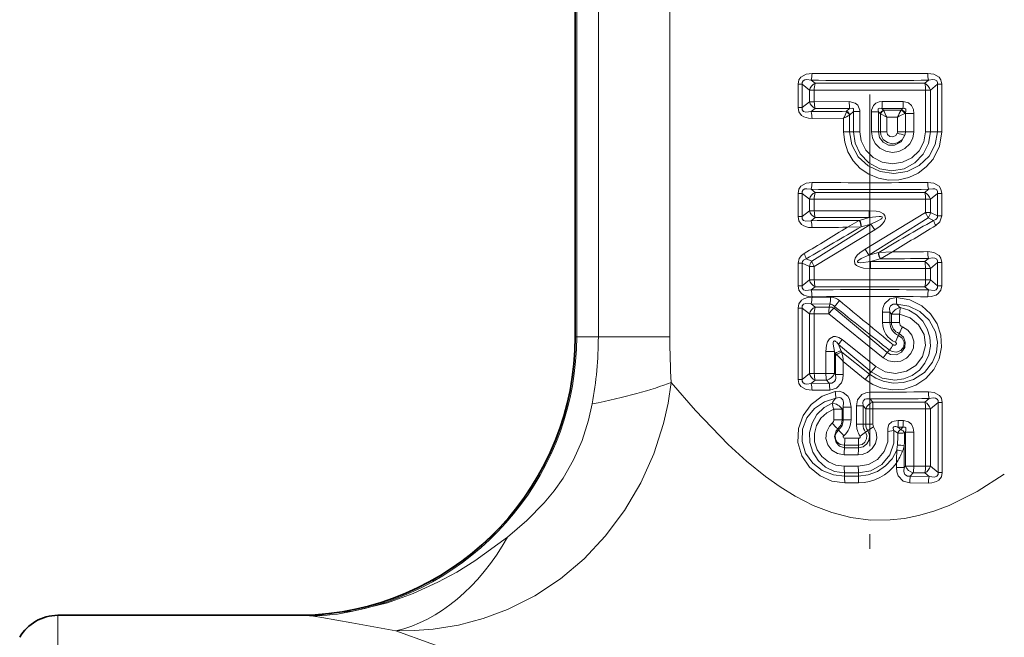
# Model space of a CAD drawing. Extents: x 0 to 420, y 0 to 297.
# Drawn here: x 165 to 199, y 137 to 158 of the extents above; entities that cross this region are included whole.
import ezdxf

# ---------------------------------------------------------------- set-up
doc = ezdxf.new("R2010")
doc.units = 0
doc.linetypes.add('DASHDOT', pattern=[18.5, 12, -3, 0.5, -3])

msp = doc.modelspace()

# ---------------------------------------------------------------- linework, layer by layer
at = {"color": 7, "linetype": 'DASHDOT', "lineweight": 13}
msp.add_line((194.302673, 173.532455), (194.302673, 137.409912), dxfattribs=at)
at = {"color": 7, "lineweight": 35}
for p, q in [((184.258392, 146.764603), (184.258392, 171.649872)), ((166.618698, 137.264603), (174.922028, 137.264603))]:
    msp.add_line(p, q, dxfattribs=at)
at = {"color": 7, "lineweight": 13}
for p, q in [((184.264114, 146.764603), (184.264114, 171.648254)), ((184.307846, 146.764603), (184.307846, 171.646591)), ((185.045425, 170.522247), (185.045425, 146.764603)), ((187.482071, 170.522247), (187.482071, 146.764603)), ((192.43251, 155.409729), (192.300659, 155.516556)), ((192.43251, 155.409729), (196.172836, 155.409729)), ((196.172836, 155.409729), (196.304688, 155.516556)), ((191.85321, 154.58342), (191.85321, 155.375793)), ((191.85321, 155.375793), (191.997757, 155.375793)), ((191.997757, 154.58342), (191.997757, 155.375793)), ((192.238159, 155.177094), (191.997757, 155.375793)), ((192.238159, 155.177094), (192.238159, 154.782104)), ((192.406433, 155.177094), (192.238159, 155.177094)), ((192.406433, 155.177094), (192.406433, 154.782104)), ((196.198898, 155.177094), (196.367172, 155.177094)), ((196.198898, 155.177094), (196.198898, 153.759598)), ((196.367172, 155.177094), (196.607574, 155.375793)), ((196.367172, 155.177094), (196.367172, 153.759598)), ((196.752121, 155.375793), (196.607574, 155.375793)), ((196.607574, 153.759598), (196.607574, 155.375793)), ((196.752121, 153.759598), (196.752121, 155.375793)), ((192.238159, 154.782104), (191.997757, 154.58342)), ((192.406433, 154.782104), (192.238159, 154.782104)), ((193.600525, 154.785416), (192.406433, 154.782104)), ((195.441315, 154.784576), (194.718323, 154.785751)), ((191.85321, 154.58342), (191.997757, 154.58342)), ((192.43251, 154.549469), (192.300659, 154.442642)), ((193.610519, 154.5495), (192.43251, 154.549469)), ((193.509567, 154.454239), (193.501282, 154.434677)), ((193.509567, 154.454239), (193.610519, 154.5495)), ((193.61911, 154.336349), (193.738144, 154.44754)), ((193.738144, 154.44754), (193.738144, 153.759598)), ((193.962326, 154.44754), (193.738144, 154.44754)), ((193.962326, 154.44754), (193.962326, 153.759598)), ((194.356552, 154.438782), (194.356552, 153.759598)), ((194.356552, 154.438782), (194.591019, 154.438782)), ((194.655731, 154.376617), (194.591019, 154.438782)), ((194.591019, 154.438782), (194.591019, 153.759598)), ((195.425247, 154.549484), (194.712387, 154.549515)), ((194.768829, 154.49472), (194.712387, 154.549515)), ((194.774216, 154.482727), (194.768829, 154.49472)), ((195.37265, 154.492157), (194.768829, 154.49472)), ((195.382141, 154.501251), (195.37265, 154.492157)), ((195.382141, 154.501251), (195.384689, 154.504013)), ((195.425247, 154.549484), (195.384689, 154.504013)), ((192.329926, 154.21051), (193.406479, 154.218033)), ((193.406479, 153.759598), (193.406479, 154.218033)), ((193.609268, 153.759598), (193.609268, 154.327225)), ((193.61911, 154.336349), (193.609558, 154.326553)), ((194.661606, 154.370621), (194.655731, 154.376617)), ((194.661713, 154.370895), (194.661713, 153.759598)), ((194.661713, 154.370514), (194.876724, 154.258316)), ((195.244171, 154.257339), (194.876724, 154.258316)), ((194.876724, 154.258316), (194.876724, 153.759598)), ((195.244171, 153.759598), (195.244171, 154.257339)), ((195.508804, 154.383652), (195.489594, 154.374542)), ((195.508804, 154.383652), (195.513947, 154.388397)), ((195.513992, 154.383652), (195.508804, 154.383652)), ((195.513992, 154.383652), (195.513947, 154.388397)), ((195.513992, 153.759598), (195.513992, 154.383652)), ((195.802612, 154.383652), (195.513992, 154.383652)), ((195.802612, 153.759598), (195.802612, 154.383652)), ((193.406479, 153.759598), (193.609268, 153.759598)), ((193.738144, 153.759598), (193.609268, 153.759598)), ((193.962326, 153.759598), (193.738144, 153.759598)), ((194.356552, 153.759598), (194.591019, 153.759598)), ((194.591019, 153.759598), (194.661713, 153.759598)), ((194.661713, 153.759598), (194.876724, 153.759598)), ((195.513992, 153.759598), (195.244171, 153.759598)), ((195.802612, 153.759598), (195.513992, 153.759598)), ((196.198898, 153.759598), (196.367172, 153.759598)), ((196.367172, 153.759598), (196.607574, 153.759598)), ((196.752121, 153.759598), (196.607574, 153.759598)), ((192.43251, 151.689728), (192.300659, 151.796555)), ((196.304688, 151.79657), (196.172836, 151.689728)), ((191.85321, 150.863419), (191.85321, 151.655792)), ((191.85321, 151.655792), (191.997757, 151.655792)), ((191.997757, 150.863419), (191.997757, 151.655792)), ((192.238159, 151.457092), (191.997757, 151.655792)), ((192.238159, 151.457092), (192.238159, 151.062103)), ((192.406433, 151.457092), (192.238159, 151.457092)), ((192.406433, 151.457092), (192.406433, 151.062103)), ((192.43251, 151.689728), (196.172836, 151.689728)), ((196.198898, 151.457092), (196.198898, 150.997833)), ((196.198898, 151.457092), (196.367172, 151.457092)), ((196.607574, 151.655792), (196.367172, 151.457092)), ((196.367172, 151.457092), (196.367172, 150.997833)), ((196.752121, 151.655792), (196.607574, 151.655792)), ((196.607574, 150.888596), (196.607574, 151.655792)), ((196.752121, 150.888596), (196.752121, 151.655792)), ((192.238159, 151.062103), (191.997757, 150.863419)), ((192.406433, 151.062103), (192.238159, 151.062103)), ((194.281616, 151.065918), (192.406433, 151.062103)), ((194.281921, 150.829514), (194.281616, 151.065918)), ((191.85321, 150.863419), (191.997757, 150.863419)), ((192.43251, 150.829483), (192.300659, 150.722641)), ((194.281921, 150.829514), (192.43251, 150.829483)), ((193.536301, 150.49852), (193.94043, 150.731186)), ((193.940521, 150.731232), (193.948563, 150.73584)), ((194.281921, 150.829514), (193.948563, 150.73584)), ((196.198883, 150.997818), (194.137161, 149.751709)), ((196.285522, 150.819122), (194.266342, 149.549957)), ((196.198898, 150.997833), (196.367172, 150.997833)), ((196.285522, 150.819122), (196.476303, 150.733871)), ((196.367172, 150.997833), (196.607574, 150.888596)), ((196.752121, 150.888596), (196.607574, 150.888596)), ((192.319824, 149.340088), (194.339005, 150.609238)), ((192.406448, 149.161377), (194.468185, 150.407501)), ((193.536301, 150.49852), (194.000214, 150.515915)), ((194.00032, 150.51593), (194.00853, 150.518219)), ((194.339005, 150.609238), (194.00853, 150.518204)), ((194.339005, 150.609238), (194.468185, 150.407501)), ((194.266342, 149.549973), (194.137161, 149.751709)), ((192.319824, 149.340088), (192.129044, 149.425339)), ((194.266342, 149.549973), (194.596817, 149.640991)), ((194.32341, 149.329681), (194.656784, 149.42337)), ((194.605026, 149.643265), (194.596817, 149.640991)), ((195.069046, 149.660675), (194.605118, 149.643295)), ((194.664825, 149.427963), (194.656784, 149.42337)), ((195.069046, 149.660675), (194.664917, 149.428024)), ((196.304688, 149.436554), (196.172836, 149.329727)), ((191.85321, 148.503418), (191.85321, 149.270615)), ((191.85321, 149.270615), (191.997757, 149.270615)), ((191.997757, 148.503418), (191.997757, 149.270615)), ((192.238159, 149.161377), (191.997757, 149.270615)), ((192.238159, 149.161377), (192.238159, 148.702103)), ((192.406433, 149.161377), (192.238159, 149.161377)), ((192.406433, 149.161377), (192.406433, 148.702103)), ((194.32341, 149.329681), (196.172836, 149.329727)), ((194.32341, 149.329681), (194.323715, 149.093277)), ((194.323715, 149.093277), (196.198898, 149.097092)), ((196.198898, 149.097092), (196.198898, 148.702103)), ((196.198898, 149.097092), (196.367172, 149.097092)), ((196.607574, 149.295792), (196.367172, 149.097092)), ((196.367172, 149.097092), (196.367172, 148.702103)), ((196.752121, 149.295792), (196.607574, 149.295792)), ((196.607574, 148.503418), (196.607574, 149.295792)), ((196.752121, 148.503418), (196.752121, 149.295792)), ((192.238159, 148.702103), (191.997757, 148.503418)), ((192.406433, 148.702103), (192.238159, 148.702103)), ((196.198898, 148.702103), (196.367172, 148.702103)), ((196.607574, 148.503418), (196.367172, 148.702103)), ((191.85321, 148.503418), (191.997757, 148.503418)), ((192.43251, 148.469482), (192.300644, 148.36264)), ((196.172836, 148.469482), (192.43251, 148.469482)), ((196.304688, 148.36264), (196.172836, 148.469482)), ((196.752121, 148.503418), (196.607574, 148.503418)), ((192.329941, 148.118698), (192.962296, 148.113495)), ((191.85321, 145.313416), (191.85321, 147.745789)), ((191.85321, 147.745789), (191.997757, 147.745789)), ((191.997757, 145.313416), (191.997757, 147.745789)), ((191.997757, 147.745789), (192.238159, 147.547089)), ((192.300659, 147.886566), (192.941986, 147.878998)), ((192.300659, 147.886566), (192.43251, 147.779724)), ((192.917587, 147.779724), (192.43251, 147.779724)), ((192.941986, 147.878998), (192.917587, 147.779724)), ((193.095276, 147.801727), (193.081146, 147.740936)), ((193.081146, 147.740936), (194.894348, 146.223434)), ((192.238159, 147.547089), (192.238159, 145.512115)), ((192.406433, 147.547089), (192.238159, 147.547089)), ((192.406433, 147.547089), (192.406433, 145.512115)), ((192.897903, 147.545334), (192.406433, 147.547089)), ((192.897888, 147.545349), (194.753143, 146.047043)), ((194.730652, 147.249603), (194.730652, 147.602798)), ((194.730652, 147.602798), (194.983109, 147.602798)), ((194.983109, 147.249603), (194.983109, 147.602798)), ((195.039551, 147.533615), (194.983109, 147.602798)), ((195.039551, 147.533615), (195.039551, 147.249603)), ((195.312225, 147.533615), (195.039551, 147.533615)), ((195.312225, 147.533615), (195.312225, 147.249603)), ((194.730652, 147.249603), (194.983109, 147.249603)), ((195.039551, 147.249603), (194.983109, 147.249603)), ((195.312225, 147.249603), (195.039551, 147.249603)), ((184.258392, 146.764603), (184.264114, 146.764603)), ((184.307846, 146.764603), (184.264114, 146.764603)), ((185.045425, 146.764603), (184.307846, 146.764603)), ((185.045425, 146.764603), (187.482071, 146.764603)), ((195.29834, 146.88089), (195.275421, 146.808228)), ((193.324661, 146.278046), (193.23085, 146.497391)), ((193.23085, 146.497391), (194.346725, 145.563934)), ((193.360504, 146.668121), (194.503052, 145.747375)), ((192.802734, 146.267288), (192.802734, 145.51358)), ((192.802734, 146.267288), (193.093033, 146.267288)), ((193.093033, 146.267288), (193.093033, 145.51358)), ((193.125763, 146.191681), (193.093033, 146.267288)), ((193.168411, 146.148148), (193.125763, 146.191681)), ((193.125763, 145.475967), (193.125763, 146.191681)), ((193.345764, 146.234726), (193.324661, 146.278046)), ((194.288239, 145.491989), (193.345764, 146.234726)), ((194.894348, 146.223434), (194.971817, 146.310257)), ((194.145035, 145.308548), (193.396164, 145.922256)), ((193.396164, 145.475967), (193.396164, 145.922256)), ((194.346725, 145.563934), (194.503052, 145.747375)), ((191.997757, 145.313416), (192.238159, 145.512115)), ((192.406433, 145.512115), (192.238159, 145.512115)), ((192.406433, 145.512115), (192.802734, 145.51358)), ((192.802734, 145.51358), (193.093033, 145.51358)), ((193.093033, 145.51358), (193.125763, 145.475967)), ((193.396164, 145.475967), (193.125763, 145.475967)), ((194.145035, 145.308548), (194.288239, 145.491989)), ((194.346725, 145.563934), (194.288239, 145.491989)), ((191.85321, 145.313416), (191.997757, 145.313416)), ((192.300659, 145.172638), (192.43251, 145.27948)), ((192.912689, 145.179947), (192.300659, 145.172638)), ((192.43251, 145.27948), (192.823685, 145.27948)), ((192.823685, 145.27948), (192.912674, 145.179947)), ((192.933411, 144.945526), (192.329941, 144.940506)), ((194.304947, 144.876114), (194.304993, 144.642975)), ((193.357407, 144.296204), (193.395325, 144.358902)), ((193.659042, 144.358902), (193.395325, 144.358902)), ((193.395325, 143.93689), (193.395325, 144.358902)), ((193.659042, 143.93689), (193.659042, 144.358902)), ((193.845108, 143.781174), (193.845108, 144.407471)), ((193.845108, 144.407471), (194.067535, 144.407471)), ((194.067535, 143.781174), (194.067535, 144.407471)), ((194.161041, 144.306519), (194.067535, 144.407471)), ((194.402878, 144.539658), (194.304993, 144.642975)), ((194.402878, 144.539658), (196.176666, 144.539581)), ((194.402878, 144.539658), (194.404282, 144.306519)), ((196.323975, 144.657913), (196.176666, 144.539581)), ((196.625977, 144.522934), (196.366745, 144.31044)), ((196.766708, 144.522934), (196.625977, 144.522934)), ((196.625977, 142.136276), (196.625977, 144.522934)), ((196.766708, 142.136276), (196.766708, 144.522934)), ((193.073654, 144.296204), (193.073654, 143.93689)), ((193.073654, 144.296204), (193.357407, 144.296204)), ((193.357407, 144.296204), (193.357407, 143.93689)), ((194.161041, 144.306519), (194.161041, 143.781174)), ((194.404282, 144.306519), (194.161041, 144.306519)), ((194.404282, 144.306519), (196.201843, 144.31044)), ((194.404282, 144.306519), (194.404282, 143.781174)), ((196.201843, 144.31044), (196.201843, 142.348755)), ((196.201843, 144.31044), (196.366745, 144.31044)), ((196.366745, 144.31044), (196.366745, 142.348755)), ((193.073654, 143.93689), (193.357407, 143.93689)), ((193.357407, 143.93689), (193.395325, 143.93689)), ((193.659042, 143.93689), (193.395325, 143.93689)), ((193.845108, 143.781174), (194.067535, 143.781174)), ((194.161041, 143.781174), (194.067535, 143.781174)), ((194.404282, 143.781174), (194.161041, 143.781174)), ((194.227005, 143.563354), (194.430511, 143.696915)), ((195.427292, 143.679565), (195.258163, 143.679565)), ((195.258163, 143.679565), (195.356018, 143.599442)), ((195.442825, 143.911316), (195.271408, 143.911697)), ((195.356018, 143.599442), (195.427292, 143.679565)), ((193.205444, 143.626343), (193.235168, 143.585205)), ((193.967194, 143.380478), (194.153519, 143.514023)), ((194.227005, 143.563354), (194.153519, 143.514023)), ((195.123489, 143.568298), (194.915466, 143.530396)), ((195.123489, 143.568298), (195.251663, 143.47377)), ((195.484406, 143.483459), (195.512115, 143.514191)), ((195.512115, 142.350296), (195.512115, 143.514191)), ((195.799026, 143.514191), (195.512115, 143.514191)), ((195.799026, 142.350296), (195.799026, 143.514191)), ((193.910126, 143.063782), (193.434052, 143.065567)), ((193.440735, 142.97966), (193.434052, 143.065567)), ((193.91626, 143.303223), (193.44754, 143.304428)), ((193.913071, 142.97963), (193.910126, 143.063782)), ((195.471481, 143.04425), (195.471481, 142.303421)), ((193.427887, 142.740784), (193.907227, 142.740189)), ((193.440735, 142.97966), (193.913071, 142.97963)), ((193.907379, 142.352539), (193.428223, 142.351883)), ((195.204514, 142.454712), (195.204514, 142.303421)), ((195.512115, 142.350296), (195.471481, 142.303421)), ((195.799026, 142.350296), (195.512115, 142.350296)), ((196.201843, 142.348755), (195.799026, 142.350296)), ((196.201843, 142.348755), (196.366745, 142.348755)), ((196.366745, 142.348755), (196.625977, 142.136276)), ((193.440216, 142.119553), (193.431351, 142.013626)), ((193.431351, 142.013626), (193.908936, 142.015701)), ((193.912827, 142.119553), (193.440216, 142.119553)), ((193.912827, 142.119553), (193.908936, 142.015701)), ((195.204514, 142.303421), (195.471481, 142.303421)), ((195.778854, 142.119583), (195.680847, 142.009583)), ((195.680847, 142.009583), (196.323975, 142.001297)), ((196.176666, 142.119629), (195.778854, 142.119583)), ((196.176666, 142.119629), (196.323975, 142.001297)), ((196.766708, 142.136276), (196.625977, 142.136276)), ((193.444122, 141.781296), (193.914734, 141.78273)), ((195.660889, 141.778503), (196.295319, 141.772751)), ((176.15451, 137.35704), (176.674377, 137.404663)), ((166.618698, 137.264603), (166.618698, 134.877457)), ((175.12674, 137.256989), (174.922028, 137.264603))]:
    msp.add_line(p, q, dxfattribs=at)
for points in [[(192.329941, 155.748703), (192.128311, 155.723694), (191.943573, 155.617645), (191.8815, 155.523331), (191.85321, 155.375793)], [(196.275406, 155.748703), (196.477005, 155.723709), (196.661758, 155.617645), (196.723846, 155.523331), (196.752121, 155.375793)], [(192.300659, 155.516556), (192.158096, 155.536102), (192.088776, 155.528839), (192.025833, 155.497467), (191.995392, 155.440216), (191.997757, 155.375793)], [(196.304688, 155.516556), (196.447235, 155.536102), (196.516556, 155.528839), (196.579514, 155.497467), (196.60994, 155.440216), (196.607574, 155.375793)], [(193.600525, 154.785416), (193.803986, 154.737534), (193.895264, 154.6595), (193.959244, 154.498489), (193.962326, 154.44754)], [(194.718323, 154.785751), (194.613525, 154.774353), (194.510315, 154.733459), (194.420074, 154.651016), (194.359436, 154.489273), (194.356552, 154.438782)], [(195.802612, 154.383652), (195.784515, 154.52066), (195.720444, 154.651871), (195.622345, 154.738449), (195.441315, 154.784592)], [(191.85321, 154.58342), (191.880371, 154.438568), (191.971832, 154.315201), (192.048859, 154.265808), (192.214691, 154.217453), (192.329941, 154.21051)], [(191.997757, 154.58342), (191.997589, 154.509033), (192.040985, 154.449966), (192.117538, 154.425293), (192.300659, 154.442642)], [(193.610519, 154.5495), (193.694107, 154.565796), (193.728394, 154.555328), (193.743103, 154.538544), (193.748306, 154.523636), (193.748825, 154.489197), (193.738144, 154.44754)], [(194.712387, 154.549515), (194.634308, 154.564346), (194.601898, 154.554825), (194.586441, 154.538498), (194.580597, 154.523788), (194.578766, 154.489426), (194.591019, 154.438782)], [(195.513947, 154.388397), (195.531082, 154.462067), (195.531235, 154.497833), (195.522537, 154.528244), (195.492294, 154.554199), (195.473862, 154.557495), (195.425247, 154.549484)], [(193.406479, 153.759598), (193.44429, 153.407883), (193.555817, 153.072449), (193.735611, 152.768448), (193.975952, 152.508789), (194.265427, 152.305908), (194.590897, 152.168915), (194.936905, 152.103851), (195.28833, 152.112854), (195.62973, 152.194733), (195.94606, 152.344879), (196.225113, 152.556854), (196.454971, 152.822128), (196.675354, 153.267151), (196.752121, 153.759598)], [(193.609268, 153.759598), (193.685913, 153.308884), (193.905396, 152.907593), (194.241409, 152.59494), (194.657211, 152.398911), (195.112854, 152.334152), (195.568649, 152.404984), (195.984833, 152.606995), (196.321365, 152.926346), (196.533035, 153.31871), (196.607574, 153.759598)], [(196.367172, 153.759598), (196.304886, 153.355087), (196.123566, 152.988342), (195.837051, 152.692291), (195.470459, 152.498413), (195.055237, 152.429398), (194.63736, 152.497513), (194.261749, 152.697083), (193.96991, 153.005295), (193.797211, 153.365326), (193.738144, 153.759598)], [(196.198898, 153.759598), (196.142563, 153.415955), (195.980469, 153.108841), (195.730682, 152.868256), (195.417526, 152.715668), (195.071091, 152.665359), (194.724518, 152.72258), (194.411667, 152.883041), (194.164841, 153.131805), (194.009674, 153.444656), (193.962326, 153.759598)], [(195.802612, 153.759598), (195.766159, 153.53862), (195.661087, 153.340607), (195.498047, 153.184448), (195.29425, 153.085907), (195.069107, 153.05397), (194.844635, 153.092041), (194.6427, 153.197098), (194.483932, 153.359406), (194.389206, 153.54982), (194.356552, 153.759598)], [(195.496201, 153.635712), (195.367401, 153.416306), (195.13559, 153.297043), (194.933517, 153.305389), (194.753677, 153.401428), (194.633362, 153.562912), (194.591019, 153.759598)], [(195.496201, 153.635712), (195.400558, 153.476151), (195.247833, 153.374817), (195.070206, 153.345642), (194.896988, 153.389526), (194.757751, 153.497955), (194.676163, 153.652771), (194.661713, 153.759598)], [(195.237076, 153.710419), (195.183014, 153.626404), (195.088806, 153.583344), (194.983292, 153.598083), (194.904526, 153.665619), (194.876724, 153.759598)], [(192.329941, 152.028702), (192.128311, 152.003708), (191.943573, 151.897644), (191.8815, 151.803329), (191.85321, 151.655792)], [(192.300659, 151.796555), (192.158096, 151.816101), (192.088776, 151.808838), (192.025833, 151.777466), (191.995392, 151.720215), (191.997757, 151.655792)], [(196.275406, 152.028702), (196.477005, 152.003708), (196.661758, 151.897659), (196.723846, 151.803329), (196.752121, 151.655792)], [(196.304688, 151.796555), (196.447235, 151.816101), (196.516556, 151.808838), (196.579514, 151.777466), (196.60994, 151.720215), (196.607574, 151.655792)], [(194.468185, 150.407501), (194.649353, 150.535599), (194.731842, 150.614273), (194.802994, 150.712082), (194.833099, 150.800125), (194.812393, 150.904556), (194.761139, 150.960693), (194.639938, 151.02095), (194.519196, 151.049149), (194.281616, 151.065918)], [(191.85321, 150.863419), (191.880371, 150.718567), (191.971832, 150.5952), (192.048859, 150.545807), (192.214691, 150.497452), (192.329941, 150.490509)], [(191.997757, 150.863419), (191.997589, 150.789032), (192.040985, 150.729965), (192.117538, 150.705292), (192.300659, 150.722641)], [(194.339005, 150.609238), (194.600479, 150.728134), (194.679199, 150.777069), (194.708923, 150.802567), (194.720444, 150.816925), (194.726135, 150.830444), (194.72258, 150.846191), (194.717621, 150.851151), (194.704239, 150.858353), (194.676041, 150.865204), (194.615402, 150.868683), (194.281921, 150.829514)], [(196.607574, 150.888596), (196.60408, 150.833557), (196.576065, 150.78743), (196.547104, 150.764236), (196.476303, 150.733871)], [(196.752121, 150.888596), (196.690765, 150.686554), (196.548004, 150.556168)], [(194.137161, 149.751709), (193.955994, 149.623611), (193.873489, 149.544922), (193.802353, 149.447113), (193.772247, 149.359085), (193.792953, 149.254654), (193.844193, 149.198517), (193.965408, 149.138245), (194.086136, 149.110062), (194.323715, 149.093277)], [(192.057327, 149.603027), (191.96553, 149.533264), (191.893127, 149.436798), (191.85321, 149.270615)], [(192.129044, 149.425339), (192.034225, 149.376587), (192.004852, 149.335495), (191.997757, 149.270615)], [(194.266342, 149.549973), (194.004852, 149.431076), (193.926147, 149.382126), (193.896423, 149.356644), (193.884903, 149.34227), (193.879196, 149.328766), (193.882767, 149.313004), (193.887711, 149.308044), (193.901108, 149.300842), (193.929306, 149.293991), (193.989944, 149.290527), (194.323425, 149.329681)], [(196.275406, 149.668701), (196.477005, 149.643707), (196.661758, 149.537659), (196.723846, 149.443329), (196.752121, 149.295792)], [(196.304688, 149.436554), (196.447235, 149.4561), (196.516556, 149.448837), (196.579514, 149.417465), (196.60994, 149.360214), (196.607574, 149.295792)], [(191.85321, 148.503418), (191.880371, 148.358566), (191.971832, 148.235199), (192.048859, 148.185806), (192.214691, 148.137451), (192.329941, 148.130508)], [(191.997757, 148.503418), (191.997589, 148.429031), (192.040985, 148.369965), (192.117538, 148.345291), (192.300659, 148.36264)], [(196.752121, 148.503418), (196.72496, 148.358536), (196.633484, 148.235184), (196.556473, 148.185806), (196.39064, 148.137451), (196.275406, 148.130508)], [(196.607574, 148.503418), (196.607742, 148.429016), (196.564331, 148.369965), (196.487793, 148.345291), (196.304688, 148.36264)], [(191.85321, 147.745789), (191.880386, 147.890671), (191.971863, 148.014023), (192.048859, 148.0634), (192.214691, 148.111755), (192.329941, 148.118698)], [(194.145035, 145.308548), (194.397247, 145.13884), (194.677002, 145.020615), (195.07869, 144.949875), (195.484299, 144.983582), (195.867935, 145.118195), (196.205338, 145.343887), (196.476517, 145.647583), (196.662354, 146.011307), (196.747482, 146.410172), (196.724884, 146.817795), (196.595749, 147.206711), (196.371597, 147.54808), (196.069824, 147.820969), (195.662064, 148.026779), (195.212509, 148.109772)], [(195.212509, 148.109756), (194.980362, 148.062729), (194.796982, 147.886047), (194.744827, 147.74379), (194.730652, 147.602798)], [(191.997757, 147.745789), (191.997589, 147.82019), (192.041, 147.879242), (192.117538, 147.903915), (192.300659, 147.886566)], [(194.288239, 145.491989), (194.507843, 145.349625), (194.75, 145.249619), (195.096832, 145.18634), (195.44931, 145.207153), (195.787445, 145.311172), (196.159866, 145.551483), (196.439728, 145.897705), (196.571609, 146.230225), (196.606293, 146.586548), (196.539703, 146.938599), (196.326294, 147.330643), (195.999405, 147.631577), (195.624817, 147.809204), (195.216675, 147.875259)], [(195.332123, 147.763245), (195.62764, 147.674591), (195.890167, 147.516373), (196.104813, 147.299728), (196.260147, 147.038452), (196.348236, 146.747589), (196.364273, 146.44397), (196.307388, 146.145508), (196.18074, 145.86937), (195.991104, 145.631561), (195.747345, 145.44577), (195.463501, 145.325348), (195.156448, 145.279617), (194.726349, 145.348495), (194.346725, 145.563934)], [(195.216675, 147.875259), (195.091888, 147.87587), (195.006226, 147.819), (194.97467, 147.736389), (194.983109, 147.602798)], [(195.312225, 147.533615), (195.672165, 147.413681), (195.964066, 147.173691), (196.148834, 146.841751), (196.196716, 146.463669), (196.099457, 146.095139), (195.873001, 145.79007), (195.551407, 145.588699), (195.177139, 145.515244), (194.819809, 145.572556), (194.503052, 145.747375)], [(195.409195, 147.106339), (195.59491, 146.990189), (195.72998, 146.818481), (195.797256, 146.610138), (195.786758, 146.391541), (195.699966, 146.190445), (195.548721, 146.031387), (195.351852, 145.932449), (195.13266, 145.904648), (194.931381, 145.945526), (194.753128, 146.047043)], [(192.802734, 146.267288), (192.824997, 146.480728), (192.859558, 146.588165), (192.927689, 146.69696), (193.060547, 146.773743), (193.127274, 146.776703), (193.243042, 146.743347), (193.360504, 146.668121)], [(195.29834, 146.88089), (195.443588, 146.754089), (195.509384, 146.578156), (195.488663, 146.393539), (195.383514, 146.236282), (195.20816, 146.147141), (195.007324, 146.160507), (194.894348, 146.223434)], [(194.971817, 146.310257), (195.057404, 146.257843), (195.209564, 146.236572), (195.355759, 146.291855), (195.456924, 146.417664), (195.475021, 146.580566), (195.405289, 146.723038), (195.275421, 146.808228)], [(193.093033, 146.267288), (193.052811, 146.511734), (193.055679, 146.575455), (193.063522, 146.603836), (193.073456, 146.619034), (193.092133, 146.627579), (193.106522, 146.625458), (193.135147, 146.609161), (193.169952, 146.576126), (193.23085, 146.497391)], [(195.099335, 146.486649), (195.119873, 146.475143), (195.168198, 146.475082), (195.201233, 146.50145), (195.208603, 146.537354), (195.190338, 146.570969), (195.171722, 146.582764)], [(192.912674, 145.179947), (193.005707, 145.179306), (193.09903, 145.236145), (193.12793, 145.295837), (193.137314, 145.354767), (193.125763, 145.475967)], [(192.933411, 144.945526), (193.163849, 145.006805), (193.334381, 145.192337), (193.382462, 145.333908), (193.396164, 145.475967)], [(178.139771, 136.737854), (178.777603, 136.745651), (179.419754, 136.796112), (180.275177, 136.933868), (181.120392, 137.155533), (181.945297, 137.462601), (182.876587, 137.931808), (183.751266, 138.512085), (184.556992, 139.19455), (185.283432, 139.967972), (185.935379, 140.839767), (186.488266, 141.780136), (186.935364, 142.775009), (187.270523, 143.810181), (187.42717, 144.505585), (187.531754, 145.208298)], [(187.531754, 145.208298), (188.357895, 144.249924), (189.47081, 143.09259)], [(192.329941, 144.940506), (192.128326, 144.9655), (191.943573, 145.071548), (191.8815, 145.165878), (191.85321, 145.313416)], [(192.300659, 145.172653), (192.158112, 145.153107), (192.088791, 145.160355), (192.025833, 145.191742), (191.995392, 145.248993), (191.997757, 145.313416)], [(193.117249, 144.895569), (192.679565, 144.737137), (192.304977, 144.460312), (192.023544, 144.084122), (191.865509, 143.639542), (191.85054, 143.164627), (191.981735, 142.708771), (192.241135, 142.316116), (192.601959, 142.016617), (193.006485, 141.840622), (193.444122, 141.781296)], [(193.144867, 144.673843), (192.756042, 144.548584), (192.416183, 144.319305), (192.154861, 143.997345), (192.005417, 143.608826), (191.990234, 143.190125), (192.112823, 142.790009), (192.352615, 142.45163), (192.680603, 142.200073), (193.064484, 142.05188), (193.431351, 142.013626)], [(193.117249, 144.895569), (193.253693, 144.904709), (193.392242, 144.87001), (193.549606, 144.743378), (193.608902, 144.638916), (193.65686, 144.423859), (193.659042, 144.358902)], [(193.144867, 144.673843), (193.253891, 144.695663), (193.307022, 144.686035), (193.384247, 144.617477), (193.408112, 144.534241), (193.395325, 144.358902)], [(194.304947, 144.876114), (194.164993, 144.858643), (194.030319, 144.798187), (193.883026, 144.614517), (193.845108, 144.407471)], [(196.295319, 144.886459), (196.493713, 144.862793), (196.676376, 144.760651), (196.738358, 144.668457), (196.766708, 144.522934)], [(196.323975, 144.657898), (196.465591, 144.678406), (196.534637, 144.672256), (196.597687, 144.642563), (196.628448, 144.586594), (196.625977, 144.522934)], [(181.949417, 139.931732), (182.61055, 140.498383), (183.193497, 141.096313), (183.535126, 141.512131), (183.842514, 141.948181), (184.197739, 142.564148), (184.488617, 143.222046), (184.712875, 143.922684), (184.835999, 144.475189)], [(193.440216, 142.119553), (193.098938, 142.174484), (192.789337, 142.322174), (192.534546, 142.548477), (192.352646, 142.833466), (192.254379, 143.156738), (192.24646, 143.494629), (192.329422, 143.822113), (192.497589, 144.115311), (192.739655, 144.352371), (193.012299, 144.504105)], [(194.304977, 144.642975), (194.188446, 144.648865), (194.134949, 144.631546), (194.077911, 144.573822), (194.061523, 144.52124), (194.067535, 144.407471)], [(193.428238, 142.351883), (193.146408, 142.390015), (192.886475, 142.502487), (192.667801, 142.68129), (192.507065, 142.914398), (192.418381, 143.184006), (192.410065, 143.468323), (192.483032, 143.74292), (192.630234, 143.98497), (192.838806, 144.176056), (193.073654, 144.296204)], [(193.427887, 142.740784), (193.20369, 142.781479), (193.00853, 142.897766), (192.868149, 143.075439), (192.802429, 143.291733), (192.821518, 143.516846), (192.922348, 143.719238), (193.019012, 143.820557)], [(194.430511, 143.696915), (194.515366, 143.51503), (194.535904, 143.315735), (194.489655, 143.120468), (194.381927, 142.950592), (194.224472, 142.823654), (194.034485, 142.752777), (193.907227, 142.740189)], [(195.271408, 143.911697), (195.124741, 143.892136), (195.052261, 143.862122), (194.953018, 143.771118), (194.909821, 143.642822), (194.915466, 143.530396)], [(195.258163, 143.679565), (195.184601, 143.699219), (195.14711, 143.701859), (195.115463, 143.695099), (195.094711, 143.673431), (195.092041, 143.66217), (195.093704, 143.637115), (195.123489, 143.568298)], [(195.512115, 143.514191), (195.531189, 143.589188), (195.532486, 143.625916), (195.524796, 143.657425), (195.497482, 143.683701), (195.481018, 143.687653), (195.427292, 143.679565)], [(195.799026, 143.514191), (195.781479, 143.649353), (195.718918, 143.779297), (195.62204, 143.865524), (195.442825, 143.911316)], [(193.440735, 142.97966), (193.269608, 143.032806), (193.147125, 143.157013), (193.092758, 143.359695), (193.152496, 143.561035), (193.205444, 143.626343)], [(193.235168, 143.585205), (193.159546, 143.502579), (193.120926, 143.395584), (193.127747, 143.280884), (193.178741, 143.179047), (193.293762, 143.090317), (193.434052, 143.065567)], [(193.408997, 143.391006), (193.393738, 143.368073), (193.393463, 143.342194), (193.408157, 143.319077), (193.44754, 143.304428)], [(194.915466, 143.530396), (194.915619, 143.17981), (194.792679, 142.851135), (194.562271, 142.584412), (194.253357, 142.411636), (193.907379, 142.352539)], [(193.910126, 143.063782), (194.033798, 143.09317), (194.133743, 143.169342), (194.192108, 143.278442), (194.19873, 143.401276), (194.153519, 143.514023)], [(195.123489, 143.568298), (195.123611, 143.1418), (194.979858, 142.739731), (194.706009, 142.408569), (194.332916, 142.191833), (193.912827, 142.119553)], [(194.227005, 143.563354), (194.284729, 143.412704), (194.275085, 143.251892), (194.199356, 143.109055), (194.069824, 143.011505), (193.913071, 142.97963)], [(193.91626, 143.303223), (193.949295, 143.312149), (193.969803, 143.333206), (193.975235, 143.356903), (193.967194, 143.380478)], [(189.47081, 143.09259), (190.09407, 142.522537), (190.741989, 141.997284), (191.238678, 141.644623), (191.749496, 141.329559), (192.367401, 141.015244), (193.004318, 140.769577), (193.655762, 140.601288), (194.320862, 140.515656), (194.99411, 140.516083), (195.476471, 140.568939), (195.957123, 140.66391), (196.483017, 140.814636), (197.001923, 141.009552), (197.964691, 141.486664), (198.884476, 142.074127)], [(193.908936, 142.015701), (194.242218, 142.057098), (194.557068, 142.173492), (194.835754, 142.359818), (195.060867, 142.606598), (195.217926, 142.901382)], [(195.660889, 141.778503), (195.432892, 141.839157), (195.264648, 142.023422), (195.217819, 142.16333), (195.204514, 142.303421)], [(195.680847, 142.009583), (195.588318, 142.008331), (195.49585, 142.064682), (195.467789, 142.124222), (195.459106, 142.182922), (195.471481, 142.303421)], [(196.766708, 142.136276), (196.739502, 141.993378), (196.648132, 141.872879), (196.571945, 141.825378), (196.408691, 141.779236), (196.295319, 141.772751)], [(196.625977, 142.136276), (196.62619, 142.062714), (196.582382, 142.005325), (196.505966, 141.982391), (196.323975, 142.001297)], [(181.949402, 139.931702), (180.833069, 139.121719), (180.21965, 138.741241), (179.572845, 138.390198), (178.73114, 138.00795), (177.854385, 137.695129), (176.674377, 137.404663)], [(178.139771, 136.737854), (176.646606, 137.013992), (175.624832, 137.190948), (175.271912, 137.24321)], [(178.139771, 136.737854), (180.527023, 135.876602), (181.878204, 135.438507), (183.816879, 134.877457)]]:
    msp.add_lwpolyline(points, dxfattribs=at)
for centre, radius, start, end in [((191.451233, 155.737656), 0.878299, 345.410525, 0.720225), ((194.302582, 364.47879), 208.739512, 269.458527, 270.541522), ((197.154114, 155.737656), 0.878296, 179.279803, 194.589566), ((192.631012, 155.046402), 0.414183, 118.649197, 161.598342), ((194.302551, 303.021179), 147.518351, 269.222442, 270.777649), ((193.353134, 155.19281), 0.946379, 166.742007, 180.951072), ((195.974335, 155.046402), 0.414183, 18.40165, 61.350801), ((195.252197, 155.19281), 0.946381, 359.048862, 13.257958), ((194.302597, 626.655334), 471.482063, 269.769574, 270.230441), ((192.631012, 154.912796), 0.414183, 198.401645, 241.350803), ((196.06987, 154.76738), 2.469214, 179.581355, 185.062477), ((190.562164, 154.767456), 4.156083, 356.993892, 0.252061), ((193.904602, 154.767151), 1.536512, 351.854444, 0.650189), ((194.124008, 26.903397), 127.552306, 90.27601, 90.819072), ((191.451233, 154.221558), 0.878299, 359.279774, 14.589482), ((190.678253, 155.544357), 3.033436, 334.073258, 338.527755), ((193.40889, 154.233292), 0.221524, 24.927033, 65.354966), ((193.421692, 154.262741), 0.21081, 20.44919, 65.349884), ((194.853439, 154.300461), 0.212003, 113.536834, 158.933229), ((194.861664, 154.281891), 0.219067, 113.529239, 156.081584), ((199.527527, 156.521545), 5.1722, 203.218444, 205.948881), ((197.356323, 153.259811), 2.335603, 148.149494, 154.719658), ((195.273743, 154.27774), 0.236482, 24.154324, 65.234986), ((195.305283, 154.291733), 0.223406, 24.305706, 69.853417), ((195.315399, 154.296524), 0.218931, 24.83105, 71.531847), ((190.984924, 159.008331), 5.367514, 296.817171, 299.27093), ((197.584152, 149.683212), 5.137805, 114.05961, 117.092966), ((195.069397, 153.759705), 0.174775, 343.624519, 359.96788), ((195.073517, 153.759644), 0.440468, 343.658294, 359.993766), ((197.167038, 159.899277), 6.482698, 252.680168, 255.063726), ((194.302551, 299.303528), 147.520685, 269.222456, 270.777635), ((191.451233, 152.017654), 0.878299, 345.410525, 0.720226), ((194.302582, 360.761871), 208.74258, 269.458534, 270.541509), ((197.154114, 152.017654), 0.878296, 179.279803, 194.589566), ((192.631012, 151.326401), 0.414183, 118.649197, 161.598342), ((194.302612, 622.948608), 471.495369, 269.769574, 270.230434), ((193.353134, 151.472809), 0.946379, 166.74202, 180.951072), ((195.974335, 151.326401), 0.414183, 18.40165, 61.350801), ((195.252197, 151.472809), 0.946381, 359.04886, 13.257958), ((192.631012, 151.19281), 0.414183, 198.401645, 241.350803), ((194.194321, 16.356506), 134.379525, 90.104784, 90.807433), ((191.451233, 150.501556), 0.878299, 359.279792, 14.589504), ((193.628143, 150.52829), 0.373001, 358.099137, 33.011643), ((193.64415, 150.534882), 0.365356, 357.379998, 33.430269), ((256.489197, 45.649681), 121.013526, 119.730416, 120.755914), ((195.335663, 150.465225), 1.013968, 20.433512, 31.674039), ((195.982224, 151.06572), 0.390918, 320.887246, 350.000138), ((197.251511, 150.946396), 0.80416, 195.331379, 209.017289), ((126.223434, 259.977509), 128.517106, 300.814362, 301.585169), ((132.118713, 254.505188), 121.008479, 299.73037, 300.755909), ((194.116882, -28.324249), 178.823704, 90.186023, 90.572557), ((262.385834, 40.175224), 128.524682, 120.814394, 121.585154), ((191.353836, 149.212799), 0.804161, 15.331389, 29.017273), ((194.961197, 149.624313), 0.365356, 177.379999, 213.43026), ((194.977203, 149.63092), 0.373002, 178.09915, 213.011638), ((194.411011, 283.802704), 134.379523, 270.104786, 270.807435), ((194.488449, 328.483459), 178.823699, 270.186025, 270.572559), ((197.154114, 149.657654), 0.878299, 179.279789, 194.589511), ((192.623123, 149.093491), 0.390918, 140.887241, 170.000144), ((193.269638, 149.693954), 1.013955, 200.433189, 211.673781), ((195.974335, 148.9664), 0.414183, 18.401651, 61.350808), ((192.631012, 148.832809), 0.414183, 198.401645, 241.350803), ((194.302689, -322.778625), 471.48454, 89.769566, 90.230439), ((195.974335, 148.832809), 0.414183, 298.649192, 341.598349), ((195.252197, 148.686386), 0.946379, 346.742015, 0.951074), ((194.30278, 0.855667), 147.520685, 89.222454, 90.777633), ((191.451218, 148.141556), 0.878296, 359.279807, 14.589564), ((197.154114, 148.141556), 0.878299, 165.410543, 180.720238), ((191.451233, 148.107651), 0.878299, 345.410543, 0.720248), ((194.30275, -60.602661), 208.74258, 89.458539, 90.541514), ((191.701797, 148.100281), 1.260203, 349.882837, 0.600203), ((192.952469, 147.633484), 0.480439, 49.20291, 88.826863), ((197.040939, 148.020569), 1.830341, 177.207428, 184.55427), ((192.631012, 147.416397), 0.414183, 118.649197, 161.598355), ((193.353134, 147.56282), 0.946381, 166.742048, 180.951153), ((194.239792, 146.478546), 1.713946, 132.546501, 141.515577), ((192.912003, 147.391953), 0.387828, 64.142484, 89.175489), ((192.93512, 147.677902), 0.201737, 37.707043, 88.044799), ((351.934998, 345.701965), 253.760777, 231.248585, 231.789809), ((191.563766, 149.308746), 2.148967, 315.461716, 322.402903), ((391.727661, 386.836975), 310.533428, 230.275488, 230.713726), ((195.441223, 147.323044), 0.453979, 103.919341, 152.335116), ((193.088821, 145.566559), 3.139723, 44.398398, 47.33413), ((193.606537, 147.801437), 1.726309, 351.076352, 358.73216), ((195.453156, 147.247833), 0.722327, 179.859809, 247.064229), ((195.469849, 147.255829), 0.487349, 180.732724, 246.521099), ((195.430481, 147.248581), 0.39083, 179.850738, 250.232945), ((193.773865, 147.765289), 1.762808, 329.880385, 338.053315), ((195.467331, 147.250305), 0.155173, 180.257452, 248.010661), ((174.75267, 146.764603), 9.511438, 278.475415, 360), ((174.75267, 146.764603), 9.555182, 281.602242, 360), ((172.381897, 146.769302), 12.663572, 349.562879, 359.978718), ((213.266739, 146.815598), 25.784908, 180.113294, 183.573782), ((197.144333, 145.81723), 2.1157, 152.06505, 158.78944), ((195.107803, 145.201538), 2.281044, 139.991612, 145.378705), ((197.092041, 144.906631), 2.542934, 141.58907, 146.494703), ((193.33374, 145.984955), 0.293779, 91.774499, 135.173911), ((193.40654, 145.888336), 0.352327, 99.952203, 132.508033), ((189.670319, 142.399231), 5.127607, 43.397253, 46.982231), ((189.998932, 145.539444), 3.418522, 6.429125, 11.735746), ((191.01619, 149.18895), 4.882164, 319.943905, 322.595835), ((192.631012, 145.642807), 0.414183, 198.401645, 241.350803), ((193.981873, 145.496857), 1.178867, 179.187472, 190.629846), ((192.69368, 145.701065), 0.441544, 287.137851, 334.851132), ((191.451233, 144.951553), 0.878299, 359.279766, 14.589465), ((191.698303, 144.958664), 1.234818, 359.391116, 10.327243), ((195.419739, 142.759918), 2.972891, 139.925072, 144.076762), ((191.707611, 144.603409), 1.439308, 2.805587, 11.709223), ((194.375076, 324.993103), 180.116937, 269.97769, 270.610849), ((197.178299, 144.877396), 0.882595, 179.412062, 194.408334), ((194.468689, 144.824951), 1.491619, 192.424013, 200.757814), ((192.952789, 144.014053), 0.494155, 34.889866, 83.076574), ((194.555008, 144.139389), 0.428352, 110.809478, 157.011173), ((194.37085, 273.52713), 128.884105, 269.970716, 270.868299), ((195.96843, 144.173416), 0.421392, 18.983368, 60.371366), ((192.921967, 143.93721), 0.151706, 309.753976, 359.879883), ((194.458191, 145.008438), 1.865775, 219.53593, 227.810363), ((192.964828, 143.936462), 0.392538, 307.807591, 0.063599), ((192.924591, 143.939484), 0.47091, 311.238948, 359.684238), ((192.939774, 143.935989), 0.719213, 310.727968, 0.071982), ((194.563187, 143.780975), 0.718071, 179.984036, 213.900601), ((194.527954, 143.78212), 0.460461, 180.117802, 215.602424), ((194.553452, 143.781113), 0.392413, 179.990702, 213.703454), ((194.553177, 143.781342), 0.148902, 180.064868, 214.535877), ((193.445953, 143.895279), 1.825293, 353.211554, 0.515454), ((193.885574, 143.895157), 1.557056, 352.039268, 0.594373), ((191.478699, 141.844971), 2.472868, 38.692175, 44.733924), ((192.13858, 143.354675), 3.115356, 354.710474, 2.190682), ((195.266891, 145.905426), 2.431822, 269.641119, 275.131792), ((195.282318, 143.388809), 0.223319, 25.098792, 70.71275), ((192.391327, 143.354691), 3.095754, 354.244734, 2.384063), ((191.527023, 143.28833), 1.920314, 353.337198, 0.480292), ((189.698013, 143.286545), 4.218153, 356.972616, 0.226532), ((193.476624, 143.223602), 1.770904, 349.516536, 354.922902), ((195.254379, 142.045441), 1.022399, 77.740332, 90.767757), ((194.45726, 143.242981), 1.033453, 338.551849, 348.87675), ((195.386444, 142.759949), 1.958385, 173.557224, 180.560248), ((198.209076, 142.759796), 4.301776, 177.070728, 180.261277), ((193.158966, 143.788055), 2.441518, 326.902587, 337.786925), ((171.632935, 143.374603), 23.589594, 357.76512, 358.850543), ((195.16214, 142.025909), 0.877601, 72.975872, 86.353679), ((195.446655, 142.335342), 2.018273, 179.530143, 186.138204), ((198.342087, 142.335526), 4.434637, 179.780305, 182.791589), ((193.911285, 143.362915), 1.580244, 270.12484, 324.92008), ((195.917267, 142.549164), 0.451677, 206.144101, 252.142147), ((195.96843, 142.485779), 0.421392, 299.628634, 341.016632), ((195.243134, 142.334305), 0.958404, 347.049392, 0.863706), ((191.473373, 141.793747), 1.970559, 359.638251, 6.407709), ((189.584824, 141.795776), 4.329821, 359.827303, 2.911616), ((196.923676, 141.789795), 1.262503, 169.97147, 180.512601), ((197.178299, 141.781815), 0.882597, 165.591707, 180.587951), ((175.057175, 143.298859), 6.042295, 270.659664, 280.463458), ((175.205627, 143.990265), 6.747387, 270.562894, 282.572545), ((174.750351, 147.497269), 10.236982, 273.611282, 277.883873), ((175.076721, 135.934784), 1.323016, 81.514824, 87.833173)]:
    msp.add_arc(centre, radius, start, end, dxfattribs=at)
at = {"color": 7, "lineweight": 35}
for centre, radius, start, end in [((174.75267, 146.764603), 9.50573, 273.875474, 360), ((174.922028, 144.264557), 6.999957, 270.000004, 273.875501), ((166.618698, 135.764603), 1.5, 90.000003, 149.999997)]:
    msp.add_arc(centre, radius, start, end, dxfattribs=at)
at = {"color": 7, "lineweight": 13}
for centre, major_axis, ratio, start_param, end_param in [((192.474564, 154.782104), (-0.001312, 0.300003), 0.227092, 1.569807759, 2.457231768), ((192.474564, 151.062103), (-0.001312, 0.300003), 0.227092, 1.569807734, 2.457231805), ((196.130768, 149.097092), (0.001312, -0.300003), 0.227092, 1.569807729, 2.45723175), ((192.474564, 148.702103), (-0.001312, 0.300003), 0.227092, 1.569807763, 2.45723176), ((192.94838, 147.545334), (-0.000931, -0.300003), 0.168235, 3.816164985, 4.712910861), ((192.474564, 145.512115), (-0.001312, 0.300003), 0.227092, 1.569807757, 2.457231725), ((181.607178, 145.208298), (6.956848, 0.776031), 0.1735, 5.175581818, 5.711795111), ((196.133606, 144.31044), (0.001343, -0.300003), 0.227443, 1.569775515, 2.438922455), ((195.367828, 143.483459), (0.095825, 0.115402), 0.661086, 0.994977173, 2.146614564), ((195.745255, 142.350296), (0.001022, 0.300003), 0.179203, 3.835667968, 4.713001973), ((178.139771, 143.548752), (-1.632843, -6.8069), 0.701058, 0.329682974, 1.185842341)]:
    msp.add_ellipse(centre, major_axis=major_axis, ratio=ratio, start_param=start_param, end_param=end_param, dxfattribs=at)

doc.saveas('drawing.dxf')
